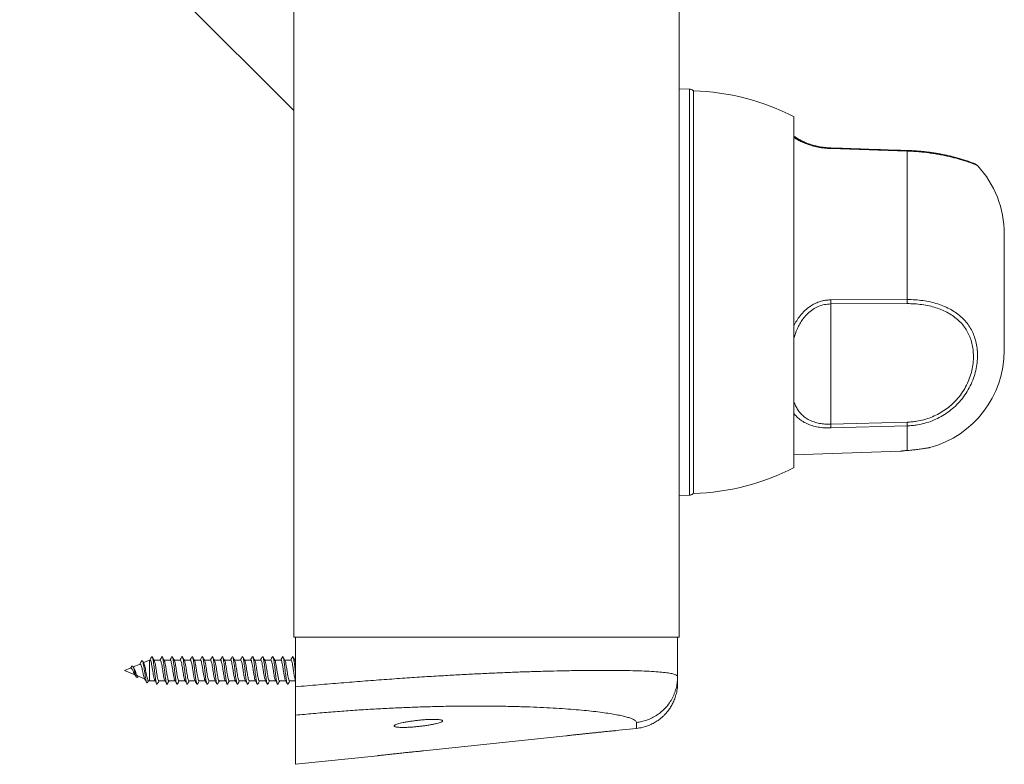
# Model space of a CAD drawing. Units: millimetres. Extents: x -348 to 768, y -742 to 1065.
# Drawn here: x 140 to 311, y -352 to -223 of the extents above; entities that cross this region are included whole.
import ezdxf

# ---------------------------------------------------------------- set-up
doc = ezdxf.new("R2010")
doc.units = ezdxf.units.MM

msp = doc.modelspace()

# ---------------------------------------------------------------- linework, layer by layer
at = {"color": 7, "linetype": 'Continuous', "lineweight": 18}
for p, q in [((187.44, -330.11), (187.44, 669.89)), ((254.44, -330.11), (254.44, 669.89)), ((139.7, -190.76), (187.44, -238.5)), ((256.24, -234.8), (254.45, -234.77)), ((254.45, -305.45), (254.45, -234.77)), ((256.24, -305.42), (256.24, -234.8)), ((256.95, -305.11), (256.95, -235.11)), ((274.45, -300.61), (274.45, -239.61)), ((254.45, -245.25), (254.44, -245.25)), ((294.16, -245.46), (280.85, -245.03)), ((294.16, -245.57), (280.85, -245.14)), ((294.16, -245.57), (294.16, -271.4)), ((254.45, -250.82), (254.44, -250.82)), ((254.44, -256.47), (254.45, -256.47)), ((254.45, -260.09), (254.45, -260.53)), ((311.05, -259.98), (311.05, -268.37)), ((311.04, -268.37), (311.04, -271.87)), ((311.05, -268.37), (311.04, -268.37)), ((311.05, -271.41), (311.05, -268.81)), ((254.45, -269.11), (254.44, -269.11)), ((254.44, -271.11), (254.45, -271.11)), ((294.15, -272.1), (280.84, -272.16)), ((280.84, -272.16), (280.84, -293.08)), ((280.85, -271.46), (294.16, -271.4)), ((311.04, -271.87), (311.05, -271.87)), ((311.05, -271.87), (311.05, -280.24)), ((254.45, -279.69), (254.45, -280.13)), ((254.45, -283.75), (254.44, -283.75)), ((254.44, -289.4), (254.45, -289.4)), ((280.84, -293.08), (294.15, -292.72)), ((294.16, -293.36), (280.85, -293.73)), ((294.16, -293.36), (294.16, -297.65)), ((254.44, -294.97), (254.45, -294.97)), ((274.45, -298.42), (293.01, -297.77)), ((254.45, -305.45), (256.24, -305.42)), ((256.24, -305.42), (254.45, -305.45)), ((256.24, -305.42), (254.45, -305.45)), ((254.45, -305.45), (254.45, -305.45)), ((254.44, -330.11), (187.44, -330.11)), ((187.7, -338.76), (187.7, -330.11)), ((254.2, -337), (254.2, -330.11)), ((162.28, -334.11), (161.23, -334.55)), ((162.41, -334.11), (162.28, -334.11)), ((162.28, -334.11), (162.28, -337.71)), ((164.16, -334.11), (163.08, -334.11)), ((165.91, -334.11), (164.83, -334.11)), ((167.66, -334.11), (166.58, -334.11)), ((169.41, -334.11), (168.33, -334.11)), ((171.16, -334.11), (170.08, -334.11)), ((172.91, -334.11), (171.83, -334.11)), ((174.66, -334.11), (173.58, -334.11)), ((176.41, -334.11), (175.33, -334.11)), ((178.16, -334.11), (177.08, -334.11)), ((179.91, -334.11), (178.83, -334.11)), ((181.66, -334.11), (180.58, -334.11)), ((183.41, -334.11), (182.33, -334.11)), ((185.16, -334.11), (184.08, -334.11)), ((186.91, -334.11), (185.83, -334.11)), ((187.7, -334.11), (187.58, -334.11)), ((159.04, -335.45), (157.94, -335.91)), ((159.02, -335.48), (159.22, -335.14)), ((159.57, -335.48), (159.43, -335.26)), ((160.65, -334.79), (159.45, -335.29)), ((157.94, -335.91), (159.77, -336.67)), ((160.23, -336.86), (161.44, -337.36)), ((160.24, -337.06), (160.33, -336.9)), ((162.08, -337.63), (162.28, -337.71)), ((162.28, -337.71), (163.24, -337.71)), ((163.91, -337.71), (164.99, -337.71)), ((165.66, -337.71), (166.74, -337.71)), ((167.41, -337.71), (168.49, -337.71)), ((169.16, -337.71), (170.24, -337.71)), ((170.91, -337.71), (171.99, -337.71)), ((172.66, -337.71), (173.74, -337.71)), ((174.41, -337.71), (175.49, -337.71)), ((176.16, -337.71), (177.24, -337.71)), ((177.91, -337.71), (178.99, -337.71)), ((179.66, -337.71), (180.74, -337.71)), ((181.41, -337.71), (182.49, -337.71)), ((183.16, -337.71), (184.24, -337.71)), ((184.91, -337.71), (185.99, -337.71)), ((186.66, -337.71), (187.7, -337.71)), ((187.7, -352.23), (187.7, -343.69)), ((243.35, -346.38), (247.04, -345.99)), ((210, -349.89), (234.82, -347.28)), ((187.7, -352.23), (202.01, -350.73))]:
    msp.add_line(p, q, dxfattribs=at)
at = {"color": 8, "linetype": 'Continuous', "lineweight": 18}
for p, q in [((254.44, -245.25), (254.45, -245.25)), ((254.45, -245.75), (254.44, -245.75)), ((254.44, -268.78), (254.45, -268.78)), ((254.45, -271.44), (254.44, -271.44)), ((254.44, -294.47), (254.45, -294.47)), ((254.45, -294.97), (254.44, -294.96))]:
    msp.add_line(p, q, dxfattribs=at)
at = {"color": 7, "linetype": 'Continuous', "lineweight": 18, "flags": 128}
msp.add_lwpolyline([(160.24, -337.06), (160.23, -337.07), (160.13, -337.15), (160.02, -337.06), (159.9, -336.77), (159.82, -336.5), (159.73, -336.18), (159.64, -335.84), (159.54, -335.52), (159.44, -335.28), (159.33, -335.14), (159.22, -335.14), (159.22, -335.14)], dxfattribs=at)
at = {"color": 7, "linetype": 'Continuous', "lineweight": 18}
for centre, radius, start, end in [((256, -275.1), 40, 62.5254, 88.6331), ((280.21, -245.1), 0.644, 356.4285, 6.3173), ((305.65, -248.76), 1, 43.3201, 66.9317), ((293.55, -259.98), 17.5, 0, 42.8558), ((261.02, -271.57), 19.83, 358.2716, 0.3146), ((274.2, -271.5), 19.96, 358.28, 0.2983), ((293.55, -280.24), 17.5, 285.0465, 0), ((269.13, -293.38), 25.03, 0.0403, 1.5133), ((255.83, -293.74), 25.02, 0.0231, 1.5133), ((256, -265.12), 40, 271.3669, 297.4746)]:
    msp.add_arc(centre, radius, start, end, dxfattribs=at)
at = {"color": 8, "linetype": 'Continuous', "lineweight": 18}
for centre, radius, start, end in [((281.06, -245.08), 0.213, 166.2068, 180.9927), ((293.5, -245.53), 0.66, 356.5474, 6.2587)]:
    msp.add_arc(centre, radius, start, end, dxfattribs=at)
at = {"color": 7, "linetype": 'Continuous', "lineweight": 18}
for points, knots in [([(256.95, -235.11), (256.87, -235.04), (256.7, -234.89), (256.43, -234.81), (256.28, -234.8), (256.24, -234.8)], [0, 0, 0, 0, 0.4235539, 0.8475156, 1, 1, 1, 1]), ([(256.95, -235.11), (256.88, -235.05), (256.73, -234.91), (256.47, -234.81), (256.3, -234.8), (256.24, -234.8)], [0, 0, 0, 0, 0.357152, 0.780802, 1, 1, 1, 1]), ([(280.85, -245.02), (280.75, -245.02), (280.48, -245.02), (280.03, -244.98), (279.5, -244.92), (278.99, -244.83), (278.48, -244.73), (277.98, -244.61), (277.49, -244.47), (277.02, -244.32), (276.59, -244.15), (276.19, -243.98), (275.83, -243.81), (275.49, -243.63), (275.18, -243.45), (274.9, -243.27), (274.65, -243.1), (274.52, -243), (274.45, -242.95)], [0, 0, 0, 0, 0.031263, 0.089885, 0.147658, 0.205839, 0.265658, 0.327073, 0.389907, 0.453848, 0.518437, 0.583045, 0.646975, 0.712194, 0.781615, 0.854054, 0.930147, 1, 1, 1, 1]), ([(280.85, -245.14), (280.48, -245.12), (279.72, -245.08), (278.63, -244.9), (277.6, -244.65), (276.66, -244.34), (275.82, -243.99), (275.18, -243.65), (274.73, -243.39), (274.53, -243.25), (274.45, -243.2)], [0, 0, 0, 0, 0.134615, 0.273691, 0.4094, 0.549117, 0.688871, 0.831792, 0.934332, 1, 1, 1, 1]), ([(294.16, -245.46), (291.05, -245.36), (286.62, -245.22), (282.18, -245.07), (280.85, -245.03)], [0, 0, 0, 0, 0.7, 1, 1, 1, 1]), ([(306.04, -247.84), (306.04, -247.84), (306.03, -247.84), (305.99, -247.82), (305.9, -247.78), (305.76, -247.72), (305.57, -247.65), (305.32, -247.56), (305.05, -247.46), (304.74, -247.35), (304.38, -247.23), (303.98, -247.1), (303.53, -246.96), (303.04, -246.82), (302.5, -246.67), (301.94, -246.52), (301.34, -246.38), (300.71, -246.24), (300.05, -246.11), (299.36, -245.98), (298.64, -245.87), (297.89, -245.76), (297.13, -245.67), (296.34, -245.59), (295.55, -245.53), (294.82, -245.48), (294.36, -245.47), (294.16, -245.46)], [0, 0, 0, 0, 0.023129, 0.0569, 0.100803, 0.144459, 0.187828, 0.230857, 0.273514, 0.311375, 0.351241, 0.392091, 0.433141, 0.474263, 0.515299, 0.556146, 0.596721, 0.636991, 0.677344, 0.718504, 0.759942, 0.801607, 0.843433, 0.885352, 0.927221, 0.969003, 1, 1, 1, 1]), ([(311.05, -268.78), (311.05, -268.67), (311.05, -268.46), (311.05, -268.4), (311.05, -268.37)], [0, 0, 0, 0, 0.48029, 1, 1, 1, 1]), ([(294.15, -292.72), (294.43, -292.71), (294.99, -292.68), (295.97, -292.55), (297.07, -292.31), (298.27, -291.91), (299.44, -291.39), (300.54, -290.74), (301.58, -289.97), (302.55, -289.06), (303.43, -288.03), (304.18, -286.87), (304.8, -285.65), (305.25, -284.39), (305.55, -283.1), (305.69, -281.86), (305.68, -280.67), (305.55, -279.55), (305.29, -278.5), (304.92, -277.51), (304.43, -276.61), (303.83, -275.77), (303.1, -275.01), (302.27, -274.33), (301.33, -273.73), (300.29, -273.22), (299.16, -272.8), (297.97, -272.48), (296.72, -272.26), (295.45, -272.12), (294.58, -272.11), (294.15, -272.1)], [0, 0, 0, 0, 0.0225217, 0.0450433, 0.0789487, 0.1129486, 0.1468475, 0.1816969, 0.2166604, 0.2515033, 0.2897966, 0.328252, 0.3665603, 0.4054326, 0.4444502, 0.4833397, 0.5189267, 0.55461, 0.5901899, 0.6235879, 0.6570747, 0.6904606, 0.724263, 0.7581729, 0.7919736, 0.8265279, 0.8611968, 0.8957591, 0.9304696, 0.9652844, 1, 1, 1, 1]), ([(294.16, -271.4), (294.62, -271.4), (295.54, -271.42), (296.89, -271.57), (298.21, -271.8), (299.47, -272.15), (300.67, -272.59), (301.77, -273.13), (302.77, -273.77), (303.66, -274.49), (304.42, -275.3), (305.06, -276.18), (305.58, -277.14), (305.98, -278.17), (306.25, -279.29), (306.39, -280.47), (306.39, -281.73), (306.25, -283.06), (305.93, -284.42), (305.45, -285.77), (304.8, -287.08), (304, -288.31), (303.07, -289.42), (302.04, -290.39), (300.94, -291.23), (299.77, -291.93), (298.53, -292.49), (297.25, -292.92), (296.09, -293.18), (295.05, -293.32), (294.46, -293.35), (294.16, -293.36)], [0, 0, 0, 0, 0.034653, 0.069409, 0.104057, 0.138653, 0.173357, 0.207948, 0.241844, 0.27585, 0.309749, 0.343156, 0.376663, 0.410079, 0.44555, 0.481122, 0.516596, 0.555407, 0.594348, 0.633143, 0.671536, 0.710073, 0.748453, 0.783372, 0.81841, 0.853332, 0.887205, 0.921181, 0.955059, 0.97753, 1, 1, 1, 1]), ([(311.05, -271.87), (311.05, -271.87), (311.05, -271.87), (311.05, -271.87), (311.05, -271.87), (311.05, -271.87), (311.05, -271.85), (311.05, -271.8), (311.05, -271.67), (311.05, -271.55), (311.05, -271.45), (311.05, -271.44)], [0, 0, 0, 0, 0.0000147, 0.0002427, 0.0038229, 0.0573126, 0.2091639, 0.4276034, 0.6893838, 0.9796182, 1, 1, 1, 1]), ([(294.16, -297.65), (294.05, -297.66), (293.81, -297.68), (293.53, -297.71), (293.29, -297.74), (293.12, -297.76), (293.02, -297.77), (293.01, -297.77), (293.01, -297.77)], [0, 0, 0, 0, 0.167507, 0.339855, 0.507411, 0.679862, 0.84674, 1, 1, 1, 1]), ([(298.09, -297.14), (298.1, -297.14), (298.11, -297.14), (298.05, -297.15), (297.93, -297.17), (297.74, -297.2), (297.48, -297.25), (297.18, -297.29), (296.82, -297.35), (296.43, -297.4), (296.01, -297.46), (295.58, -297.51), (295.15, -297.56), (294.66, -297.61), (294.35, -297.63), (294.16, -297.65)], [0, 0, 0, 0, 0.023028, 0.101586, 0.177567, 0.255721, 0.332285, 0.411013, 0.488581, 0.56836, 0.646586, 0.727083, 0.805286, 0.885783, 1, 1, 1, 1]), ([(256.95, -305.11), (256.88, -305.17), (256.73, -305.31), (256.47, -305.41), (256.3, -305.42), (256.24, -305.42)], [0, 0, 0, 0, 0.357145, 0.780814, 1, 1, 1, 1]), ([(256.95, -305.11), (256.87, -305.18), (256.7, -305.33), (256.43, -305.41), (256.28, -305.42), (256.24, -305.42)], [0, 0, 0, 0, 0.4235539, 0.8475156, 1, 1, 1, 1]), ([(162.66, -333.57), (162.59, -333.7), (162.49, -333.88), (162.39, -334.06), (162.37, -334.11)], [0, 0, 0, 0, 0.740283, 1, 1, 1, 1]), ([(163.66, -338.24), (163.66, -338.25), (163.63, -338.34), (163.57, -338.32), (163.48, -338.15), (163.4, -337.74), (163.31, -337.17), (163.23, -336.49), (163.14, -335.74), (163.06, -335.02), (162.97, -334.37), (162.88, -333.87), (162.8, -333.57), (162.72, -333.47), (162.68, -333.56), (162.66, -333.59)], [0, 0, 0, 0, 0.006425, 0.0919, 0.177399, 0.262936, 0.348453, 0.433951, 0.519449, 0.60491, 0.690366, 0.775849, 0.86133, 0.94683, 1, 1, 1, 1]), ([(163.12, -334.19), (163.07, -334.09), (162.95, -333.88), (162.84, -333.67), (162.78, -333.57)], [0, 0, 0, 0, 0.497216, 1, 1, 1, 1]), ([(164.41, -333.56), (164.34, -333.7), (164.24, -333.88), (164.14, -334.06), (164.12, -334.11)], [0, 0, 0, 0, 0.7220665, 1, 1, 1, 1]), ([(164.16, -334.13), (164.17, -334.13), (164.21, -334.1), (164.28, -334.27), (164.38, -334.62), (164.47, -335.13), (164.57, -335.73), (164.66, -336.35), (164.76, -336.93), (164.85, -337.36), (164.92, -337.6), (164.95, -337.63), (164.95, -337.63)], [0, 0, 0, 0, 0.037879, 0.157704, 0.277526, 0.397354, 0.517166, 0.636985, 0.756819, 0.87663, 0.996452, 1, 1, 1, 1]), ([(165.41, -338.22), (165.4, -338.25), (165.35, -338.35), (165.28, -338.26), (165.19, -337.98), (165.11, -337.49), (165.02, -336.86), (164.94, -336.13), (164.85, -335.39), (164.76, -334.69), (164.68, -334.11), (164.59, -333.7), (164.51, -333.51), (164.45, -333.47), (164.42, -333.57), (164.41, -333.57)], [0, 0, 0, 0, 0.049367, 0.134903, 0.220454, 0.30599, 0.39155, 0.477144, 0.562735, 0.648327, 0.7339, 0.819437, 0.904972, 0.990522, 1, 1, 1, 1]), ([(164.87, -334.19), (164.81, -334.09), (164.7, -333.88), (164.59, -333.67), (164.53, -333.56)], [0, 0, 0, 0, 0.497131, 1, 1, 1, 1]), ([(166.17, -333.56), (166.09, -333.69), (166, -333.88), (165.89, -334.06), (165.87, -334.11)], [0, 0, 0, 0, 0.720605, 1, 1, 1, 1]), ([(165.91, -334.12), (165.94, -334.13), (166, -334.16), (166.09, -334.46), (166.18, -334.91), (166.28, -335.48), (166.37, -336.1), (166.47, -336.71), (166.56, -337.21), (166.64, -337.52), (166.69, -337.59), (166.7, -337.61)], [0, 0, 0, 0, 0.109485, 0.229292, 0.349083, 0.468882, 0.588696, 0.7085, 0.828302, 0.948109, 1, 1, 1, 1]), ([(167.16, -338.25), (167.16, -338.25), (167.13, -338.34), (167.07, -338.32), (166.99, -338.16), (166.9, -337.76), (166.82, -337.2), (166.73, -336.52), (166.64, -335.77), (166.56, -335.05), (166.47, -334.4), (166.39, -333.89), (166.3, -333.58), (166.23, -333.47), (166.18, -333.55), (166.16, -333.59)], [0, 0, 0, 0, 0.000458, 0.086542, 0.172618, 0.258657, 0.344687, 0.430719, 0.516733, 0.602772, 0.688836, 0.774916, 0.860999, 0.94707, 1, 1, 1, 1]), ([(166.62, -334.19), (166.56, -334.08), (166.45, -333.88), (166.34, -333.67), (166.28, -333.56)], [0, 0, 0, 0, 0.497019, 1, 1, 1, 1]), ([(167.92, -333.56), (167.84, -333.69), (167.75, -333.88), (167.64, -334.06), (167.62, -334.11)], [0, 0, 0, 0, 0.7196407, 1, 1, 1, 1]), ([(167.66, -334.14), (167.67, -334.13), (167.72, -334.12), (167.8, -334.32), (167.9, -334.71), (167.99, -335.24), (168.09, -335.85), (168.18, -336.47), (168.28, -337.02), (168.37, -337.44), (168.42, -337.56), (168.45, -337.62)], [0, 0, 0, 0, 0.060981, 0.180658, 0.300336, 0.420006, 0.539681, 0.659347, 0.779017, 0.898701, 1, 1, 1, 1]), ([(168.91, -338.23), (168.89, -338.26), (168.85, -338.35), (168.78, -338.27), (168.7, -337.99), (168.61, -337.51), (168.52, -336.88), (168.44, -336.16), (168.35, -335.42), (168.27, -334.72), (168.18, -334.13), (168.1, -333.71), (168.01, -333.51), (167.95, -333.47), (167.92, -333.56), (167.92, -333.57)], [0, 0, 0, 0, 0.040973, 0.127214, 0.213464, 0.299729, 0.386021, 0.472251, 0.558484, 0.6447, 0.730916, 0.817128, 0.903376, 0.989635, 1, 1, 1, 1]), ([(168.37, -334.19), (168.31, -334.08), (168.2, -333.87), (168.09, -333.66), (168.03, -333.56)], [0, 0, 0, 0, 0.497161, 1, 1, 1, 1]), ([(169.67, -333.56), (169.6, -333.69), (169.5, -333.88), (169.39, -334.06), (169.37, -334.11)], [0, 0, 0, 0, 0.7206561, 1, 1, 1, 1]), ([(169.41, -334.12), (169.41, -334.12), (169.44, -334.08), (169.51, -334.22), (169.61, -334.53), (169.7, -335.01), (169.8, -335.6), (169.89, -336.22), (169.99, -336.81), (170.08, -337.28), (170.15, -337.56), (170.19, -337.61), (170.2, -337.62)], [0, 0, 0, 0, 0.012576, 0.132228, 0.251879, 0.371519, 0.491168, 0.61081, 0.730453, 0.850094, 0.969755, 1, 1, 1, 1]), ([(170.66, -338.24), (170.64, -338.26), (170.61, -338.33), (170.55, -338.3), (170.48, -338.14), (170.4, -337.78), (170.32, -337.23), (170.23, -336.55), (170.15, -335.81), (170.06, -335.07), (169.98, -334.42), (169.89, -333.91), (169.81, -333.59), (169.73, -333.47), (169.68, -333.55), (169.67, -333.58)], [0, 0, 0, 0, 0.040397, 0.105092, 0.16978, 0.255881, 0.342016, 0.428141, 0.514285, 0.600482, 0.686619, 0.77275, 0.858872, 0.944973, 1, 1, 1, 1]), ([(170.12, -334.18), (170.06, -334.08), (169.95, -333.87), (169.83, -333.66), (169.78, -333.56)], [0, 0, 0, 0, 0.4972458, 1, 1, 1, 1]), ([(171.42, -333.56), (171.35, -333.69), (171.25, -333.88), (171.14, -334.06), (171.12, -334.11)], [0, 0, 0, 0, 0.722388, 1, 1, 1, 1]), ([(172.41, -338.25), (172.39, -338.28), (172.35, -338.34), (172.28, -338.27), (172.22, -338.08), (172.16, -337.78), (172.09, -337.38), (172.03, -336.9), (171.96, -336.37), (171.9, -335.82), (171.84, -335.27), (171.77, -334.76), (171.71, -334.3), (171.64, -333.93), (171.58, -333.66), (171.51, -333.52), (171.46, -333.49), (171.43, -333.55), (171.42, -333.57)], [0, 0, 0, 0, 0.06052, 0.12516, 0.189792, 0.254411, 0.319015, 0.383608, 0.448206, 0.512809, 0.577409, 0.64202, 0.706642, 0.771281, 0.835927, 0.900562, 0.965189, 1, 1, 1, 1]), ([(171.87, -334.18), (171.81, -334.08), (171.7, -333.87), (171.58, -333.66), (171.53, -333.56)], [0, 0, 0, 0, 0.497239, 1, 1, 1, 1]), ([(173.17, -333.56), (173.1, -333.69), (173, -333.88), (172.89, -334.06), (172.87, -334.11)], [0, 0, 0, 0, 0.7227745, 1, 1, 1, 1]), ([(172.91, -334.13), (172.92, -334.13), (172.96, -334.1), (173.03, -334.26), (173.13, -334.61), (173.22, -335.12), (173.32, -335.72), (173.41, -336.34), (173.51, -336.92), (173.6, -337.36), (173.67, -337.6), (173.7, -337.63), (173.7, -337.63)], [0, 0, 0, 0, 0.035677, 0.155541, 0.275413, 0.395277, 0.515145, 0.635001, 0.75486, 0.874724, 0.994586, 1, 1, 1, 1]), ([(174.16, -338.24), (174.15, -338.25), (174.13, -338.32), (174.08, -338.32), (174.01, -338.23), (173.95, -338), (173.89, -337.67), (173.82, -337.24), (173.76, -336.75), (173.69, -336.21), (173.63, -335.65), (173.57, -335.11), (173.5, -334.61), (173.44, -334.18), (173.37, -333.84), (173.31, -333.61), (173.25, -333.5), (173.2, -333.49), (173.17, -333.56), (173.17, -333.57)], [0, 0, 0, 0, 0.016675, 0.081239, 0.145811, 0.210398, 0.274994, 0.339603, 0.404213, 0.468799, 0.533382, 0.597942, 0.662509, 0.72706, 0.791627, 0.856195, 0.920771, 0.985361, 1, 1, 1, 1]), ([(173.62, -334.18), (173.56, -334.08), (173.45, -333.87), (173.33, -333.66), (173.28, -333.56)], [0, 0, 0, 0, 0.497445, 1, 1, 1, 1]), ([(174.92, -333.56), (174.84, -333.69), (174.75, -333.88), (174.64, -334.06), (174.62, -334.11)], [0, 0, 0, 0, 0.725172, 1, 1, 1, 1]), ([(174.66, -334.12), (174.68, -334.13), (174.74, -334.16), (174.84, -334.45), (174.93, -334.9), (175.03, -335.47), (175.12, -336.09), (175.22, -336.7), (175.31, -337.2), (175.39, -337.53), (175.44, -337.6), (175.46, -337.62)], [0, 0, 0, 0, 0.106268, 0.224931, 0.343609, 0.462269, 0.580923, 0.699596, 0.818272, 0.936941, 1, 1, 1, 1]), ([(175.91, -338.24), (175.9, -338.26), (175.86, -338.33), (175.81, -338.3), (175.74, -338.17), (175.68, -337.91), (175.62, -337.55), (175.55, -337.1), (175.49, -336.58), (175.42, -336.04), (175.36, -335.48), (175.3, -334.95), (175.23, -334.47), (175.17, -334.06), (175.1, -333.75), (175.04, -333.56), (174.98, -333.48), (174.94, -333.54), (174.92, -333.56)], [0, 0, 0, 0, 0.036644, 0.101191, 0.165732, 0.230273, 0.294811, 0.359352, 0.423909, 0.488473, 0.553064, 0.617654, 0.682234, 0.746794, 0.81135, 0.875895, 0.940433, 1, 1, 1, 1]), ([(175.37, -334.18), (175.31, -334.08), (175.2, -333.87), (175.08, -333.66), (175.03, -333.56)], [0, 0, 0, 0, 0.497639, 1, 1, 1, 1]), ([(176.67, -333.56), (176.59, -333.69), (176.5, -333.88), (176.39, -334.06), (176.37, -334.11)], [0, 0, 0, 0, 0.7287802, 1, 1, 1, 1]), ([(176.41, -334.14), (176.42, -334.13), (176.47, -334.12), (176.55, -334.31), (176.64, -334.7), (176.74, -335.23), (176.83, -335.84), (176.93, -336.46), (177.02, -337.02), (177.12, -337.43), (177.18, -337.64), (177.22, -337.66), (177.22, -337.66)], [0, 0, 0, 0, 0.057541, 0.174711, 0.291883, 0.409048, 0.52624, 0.64342, 0.760594, 0.877758, 0.994934, 1, 1, 1, 1]), ([(177.66, -338.24), (177.64, -338.27), (177.6, -338.34), (177.54, -338.28), (177.48, -338.1), (177.41, -337.81), (177.35, -337.42), (177.28, -336.95), (177.22, -336.42), (177.15, -335.87), (177.09, -335.32), (177.03, -334.8), (176.96, -334.33), (176.9, -333.96), (176.83, -333.68), (176.77, -333.53), (176.71, -333.49), (176.68, -333.55), (176.67, -333.57)], [0, 0, 0, 0, 0.056002, 0.120525, 0.185048, 0.249545, 0.314034, 0.378516, 0.442992, 0.507466, 0.571941, 0.636425, 0.700921, 0.765421, 0.829943, 0.894464, 0.958978, 1, 1, 1, 1]), ([(177.12, -334.18), (177.06, -334.08), (176.95, -333.87), (176.83, -333.66), (176.78, -333.56)], [0, 0, 0, 0, 0.4977788, 1, 1, 1, 1]), ([(178.41, -333.56), (178.34, -333.69), (178.24, -333.88), (178.14, -334.06), (178.12, -334.11)], [0, 0, 0, 0, 0.730786, 1, 1, 1, 1]), ([(178.16, -334.12), (178.16, -334.12), (178.19, -334.08), (178.26, -334.21), (178.35, -334.52), (178.45, -335), (178.55, -335.59), (178.64, -336.21), (178.74, -336.8), (178.83, -337.28), (178.9, -337.56), (178.94, -337.61), (178.95, -337.62)], [0, 0, 0, 0, 0.010383, 0.1300368, 0.2496911, 0.3693469, 0.4890009, 0.6086544, 0.7283076, 0.8479607, 0.9676175, 1, 1, 1, 1]), ([(179.41, -338.24), (179.41, -338.25), (179.38, -338.32), (179.33, -338.32), (179.27, -338.24), (179.21, -338.02), (179.14, -337.7), (179.08, -337.28), (179.01, -336.79), (178.95, -336.25), (178.89, -335.7), (178.82, -335.15), (178.76, -334.65), (178.69, -334.21), (178.63, -333.86), (178.56, -333.62), (178.5, -333.51), (178.45, -333.49), (178.42, -333.56), (178.41, -333.58)], [0, 0, 0, 0, 0.011524, 0.075921, 0.140324, 0.204732, 0.269159, 0.333606, 0.398052, 0.46249, 0.526902, 0.591307, 0.655711, 0.7201, 0.784504, 0.848898, 0.913306, 0.977723, 1, 1, 1, 1]), ([(178.87, -334.18), (178.81, -334.08), (178.7, -333.87), (178.59, -333.66), (178.53, -333.56)], [0, 0, 0, 0, 0.49788, 1, 1, 1, 1]), ([(180.16, -333.56), (180.09, -333.7), (179.99, -333.88), (179.89, -334.06), (179.87, -334.11)], [0, 0, 0, 0, 0.731817, 1, 1, 1, 1]), ([(181.16, -338.24), (181.15, -338.26), (181.12, -338.33), (181.06, -338.31), (181, -338.19), (180.94, -337.94), (180.87, -337.58), (180.81, -337.14), (180.74, -336.63), (180.68, -336.08), (180.62, -335.53), (180.55, -334.99), (180.49, -334.5), (180.42, -334.09), (180.36, -333.78), (180.29, -333.57), (180.23, -333.5), (180.19, -333.5), (180.16, -333.56), (180.16, -333.56)], [0, 0, 0, 0, 0.031103, 0.095501, 0.159893, 0.224278, 0.288659, 0.353048, 0.41744, 0.481852, 0.54628, 0.610713, 0.675131, 0.739555, 0.803964, 0.868356, 0.932743, 0.997129, 1, 1, 1, 1]), ([(180.62, -334.18), (180.56, -334.08), (180.45, -333.87), (180.34, -333.67), (180.28, -333.56)], [0, 0, 0, 0, 0.497912, 1, 1, 1, 1]), ([(181.91, -333.56), (181.84, -333.7), (181.74, -333.88), (181.64, -334.06), (181.62, -334.11)], [0, 0, 0, 0, 0.733556, 1, 1, 1, 1]), ([(181.66, -334.13), (181.67, -334.12), (181.71, -334.1), (181.78, -334.26), (181.87, -334.6), (181.97, -335.11), (182.06, -335.71), (182.16, -336.33), (182.25, -336.91), (182.35, -337.35), (182.42, -337.6), (182.45, -337.63), (182.45, -337.63)], [0, 0, 0, 0, 0.033273, 0.15245, 0.271619, 0.39079, 0.509968, 0.629153, 0.748331, 0.867497, 0.986674, 1, 1, 1, 1]), ([(182.91, -338.24), (182.89, -338.27), (182.85, -338.33), (182.79, -338.28), (182.73, -338.12), (182.67, -337.84), (182.6, -337.45), (182.54, -336.99), (182.47, -336.46), (182.41, -335.91), (182.35, -335.36), (182.28, -334.84), (182.22, -334.37), (182.15, -333.98), (182.09, -333.7), (182.03, -333.54), (181.97, -333.49), (181.93, -333.55), (181.91, -333.58)], [0, 0, 0, 0, 0.049696, 0.114093, 0.178493, 0.242869, 0.307244, 0.371593, 0.435949, 0.500298, 0.564652, 0.628997, 0.693359, 0.757735, 0.822118, 0.886516, 0.950912, 1, 1, 1, 1]), ([(182.37, -334.18), (182.31, -334.08), (182.2, -333.88), (182.09, -333.67), (182.03, -333.57)], [0, 0, 0, 0, 0.498161, 1, 1, 1, 1]), ([(183.66, -333.57), (183.59, -333.7), (183.49, -333.88), (183.39, -334.06), (183.37, -334.11)], [0, 0, 0, 0, 0.734696, 1, 1, 1, 1]), ([(183.41, -334.12), (183.43, -334.13), (183.49, -334.16), (183.58, -334.44), (183.68, -334.89), (183.78, -335.46), (183.87, -336.08), (183.97, -336.69), (184.06, -337.19), (184.14, -337.52), (184.19, -337.59), (184.2, -337.62)], [0, 0, 0, 0, 0.104553, 0.223762, 0.342963, 0.462186, 0.581388, 0.700581, 0.81978, 0.93898, 1, 1, 1, 1]), ([(184.66, -338.25), (184.66, -338.26), (184.63, -338.32), (184.59, -338.32), (184.52, -338.25), (184.46, -338.05), (184.4, -337.73), (184.33, -337.32), (184.27, -336.83), (184.2, -336.3), (184.14, -335.74), (184.08, -335.19), (184.01, -334.69), (183.95, -334.24), (183.88, -333.89), (183.82, -333.64), (183.76, -333.51), (183.7, -333.49), (183.67, -333.56), (183.66, -333.58)], [0, 0, 0, 0, 0.00346, 0.067807, 0.132159, 0.196513, 0.260884, 0.325277, 0.389665, 0.454051, 0.518443, 0.582803, 0.647153, 0.711499, 0.775848, 0.840195, 0.904549, 0.968909, 1, 1, 1, 1]), ([(184.12, -334.18), (184.06, -334.07), (183.94, -333.86), (183.83, -333.66), (183.78, -333.57)], [0, 0, 0, 0, 0.56235, 1, 1, 1, 1]), ([(185.41, -333.57), (185.34, -333.7), (185.24, -333.88), (185.14, -334.06), (185.12, -334.11)], [0, 0, 0, 0, 0.734898, 1, 1, 1, 1]), ([(185.16, -334.14), (185.17, -334.13), (185.22, -334.11), (185.3, -334.31), (185.39, -334.69), (185.49, -335.22), (185.58, -335.83), (185.68, -336.45), (185.77, -337), (185.86, -337.44), (185.93, -337.57), (185.96, -337.64)], [0, 0, 0, 0, 0.056225, 0.175211, 0.2942, 0.413189, 0.532165, 0.651156, 0.770128, 0.889128, 1, 1, 1, 1]), ([(186.41, -338.24), (186.4, -338.26), (186.37, -338.33), (186.32, -338.31), (186.26, -338.2), (186.19, -337.96), (186.13, -337.61), (186.06, -337.18), (186, -336.67), (185.93, -336.13), (185.87, -335.57), (185.81, -335.03), (185.74, -334.54), (185.68, -334.12), (185.61, -333.8), (185.55, -333.58), (185.49, -333.5), (185.44, -333.5), (185.41, -333.57), (185.41, -333.58)], [0, 0, 0, 0, 0.022755, 0.087135, 0.151503, 0.215869, 0.280232, 0.344592, 0.408954, 0.473326, 0.537716, 0.602115, 0.666531, 0.730939, 0.795325, 0.859701, 0.924067, 0.98843, 1, 1, 1, 1]), ([(185.87, -334.19), (185.82, -334.1), (185.71, -333.89), (185.6, -333.69), (185.54, -333.57)], [0, 0, 0, 0, 0.437174, 1, 1, 1, 1]), ([(187.16, -333.57), (187.09, -333.7), (186.99, -333.88), (186.89, -334.06), (186.87, -334.11)], [0, 0, 0, 0, 0.733569, 1, 1, 1, 1]), ([(186.91, -334.12), (186.91, -334.11), (186.94, -334.08), (187.01, -334.21), (187.1, -334.51), (187.2, -334.99), (187.29, -335.58), (187.39, -336.2), (187.48, -336.79), (187.58, -337.27), (187.65, -337.56), (187.69, -337.61), (187.71, -337.62)], [0, 0, 0, 0, 0.008147, 0.127141, 0.246134, 0.365145, 0.484145, 0.603129, 0.722143, 0.841141, 0.960138, 1, 1, 1, 1]), ([(187.7, -336.27), (187.69, -336.16), (187.66, -335.88), (187.6, -335.4), (187.54, -334.88), (187.47, -334.4), (187.41, -334.01), (187.34, -333.72), (187.28, -333.54), (187.22, -333.48), (187.18, -333.55), (187.16, -333.58)], [0, 0, 0, 0, 0.067109, 0.185587, 0.304037, 0.422523, 0.541021, 0.659541, 0.7781, 0.89666, 1, 1, 1, 1]), ([(187.62, -334.19), (187.57, -334.09), (187.45, -333.88), (187.34, -333.68), (187.29, -333.57)], [0, 0, 0, 0, 0.498205, 1, 1, 1, 1]), ([(159.02, -335.48), (159.06, -335.49), (159.13, -335.5), (159.23, -335.61), (159.34, -335.78), (159.44, -336.01), (159.53, -336.24), (159.63, -336.44), (159.68, -336.53), (159.71, -336.58)], [0, 0, 0, 0, 0.11084, 0.249329, 0.38988, 0.549285, 0.709456, 0.852191, 1, 1, 1, 1]), ([(160.24, -336.85), (160.23, -336.85), (160.19, -336.85), (160.1, -336.73), (160, -336.51), (159.89, -336.23), (159.78, -335.93), (159.68, -335.66), (159.6, -335.54), (159.57, -335.48)], [0, 0, 0, 0, 0.042417, 0.222132, 0.393562, 0.557712, 0.71532, 0.866103, 1, 1, 1, 1]), ([(160.91, -334.28), (160.84, -334.42), (160.74, -334.6), (160.63, -334.77), (160.61, -334.8)], [0, 0, 0, 0, 0.787209, 1, 1, 1, 1]), ([(160.65, -334.8), (160.66, -334.79), (160.7, -334.76), (160.77, -334.84), (160.86, -335.05), (160.95, -335.37), (161.04, -335.77), (161.12, -336.21), (161.21, -336.64), (161.3, -337), (161.36, -337.23), (161.4, -337.27), (161.41, -337.28)], [0, 0, 0, 0, 0.040039, 0.145135, 0.252868, 0.36366, 0.477501, 0.594401, 0.714362, 0.837063, 0.962691, 1, 1, 1, 1]), ([(161.93, -338.01), (161.92, -338.04), (161.88, -338.11), (161.81, -338.06), (161.74, -337.89), (161.67, -337.58), (161.59, -337.14), (161.51, -336.62), (161.43, -336.05), (161.35, -335.47), (161.26, -334.94), (161.17, -334.51), (161.08, -334.25), (160.99, -334.17), (160.94, -334.25), (160.91, -334.29)], [0, 0, 0, 0, 0.050648, 0.128608, 0.207073, 0.285989, 0.365575, 0.445665, 0.526383, 0.607838, 0.690061, 0.773152, 0.857188, 0.932855, 1, 1, 1, 1]), ([(161.31, -334.69), (161.29, -334.66), (161.21, -334.52), (161.14, -334.38), (161.08, -334.27)], [0, 0, 0, 0, 0.231694, 1, 1, 1, 1]), ([(162.08, -337.63), (162.08, -337.63), (162.05, -337.65), (161.98, -337.5), (161.88, -337.19), (161.78, -336.72), (161.67, -336.18), (161.57, -335.64), (161.47, -335.16), (161.38, -334.83), (161.32, -334.73), (161.3, -334.7)], [0, 0, 0, 0, 0.000486, 0.14335, 0.282536, 0.418806, 0.551358, 0.680794, 0.806985, 0.92985, 1, 1, 1, 1]), ([(162.41, -334.13), (162.43, -334.13), (162.48, -334.14), (162.57, -334.39), (162.67, -334.81), (162.76, -335.37), (162.86, -335.98), (162.95, -336.6), (163.05, -337.12), (163.13, -337.48), (163.18, -337.57), (163.2, -337.61)], [0, 0, 0, 0, 0.086535, 0.206496, 0.326444, 0.446402, 0.566358, 0.686314, 0.806254, 0.926199, 1, 1, 1, 1]), ([(163.91, -337.69), (163.91, -337.7), (163.87, -337.73), (163.8, -337.57), (163.7, -337.24), (163.61, -336.73), (163.51, -336.14), (163.42, -335.52), (163.32, -334.93), (163.23, -334.49), (163.16, -334.23), (163.12, -334.2), (163.12, -334.19)], [0, 0, 0, 0, 0.028133, 0.147702, 0.267269, 0.386835, 0.506401, 0.625955, 0.745536, 0.865105, 0.984673, 1, 1, 1, 1]), ([(165.66, -337.69), (165.64, -337.69), (165.59, -337.69), (165.51, -337.46), (165.41, -337.05), (165.32, -336.5), (165.22, -335.89), (165.13, -335.27), (165.03, -334.74), (164.95, -334.35), (164.89, -334.25), (164.87, -334.2)], [0, 0, 0, 0, 0.076506, 0.195958, 0.315399, 0.434841, 0.554288, 0.673744, 0.793186, 0.912623, 1, 1, 1, 1]), ([(167.41, -337.71), (167.41, -337.71), (167.38, -337.74), (167.31, -337.61), (167.22, -337.32), (167.12, -336.84), (167.03, -336.26), (166.93, -335.63), (166.84, -335.04), (166.74, -334.56), (166.67, -334.27), (166.63, -334.22), (166.62, -334.2)], [0, 0, 0, 0, 0.00517, 0.1246, 0.244032, 0.36347, 0.482893, 0.602327, 0.721766, 0.841206, 0.960629, 1, 1, 1, 1]), ([(169.16, -337.68), (169.15, -337.69), (169.1, -337.71), (169.03, -337.52), (168.93, -337.14), (168.84, -336.61), (168.74, -336.01), (168.65, -335.39), (168.55, -334.83), (168.46, -334.39), (168.4, -334.25), (168.37, -334.19)], [0, 0, 0, 0, 0.05333, 0.172629, 0.291923, 0.411217, 0.530495, 0.649807, 0.769089, 0.888399, 1, 1, 1, 1]), ([(170.91, -337.7), (170.89, -337.69), (170.83, -337.67), (170.74, -337.39), (170.64, -336.94), (170.55, -336.37), (170.45, -335.75), (170.36, -335.15), (170.26, -334.64), (170.18, -334.3), (170.13, -334.23), (170.11, -334.2)], [0, 0, 0, 0, 0.101367, 0.220381, 0.339377, 0.45838, 0.577391, 0.696395, 0.815391, 0.934391, 1, 1, 1, 1]), ([(171.16, -334.13), (171.18, -334.13), (171.23, -334.14), (171.32, -334.38), (171.41, -334.8), (171.51, -335.36), (171.6, -335.97), (171.7, -336.59), (171.79, -337.11), (171.88, -337.48), (171.93, -337.57), (171.95, -337.61)], [0, 0, 0, 0, 0.084451, 0.204577, 0.324705, 0.44483, 0.56497, 0.685091, 0.80523, 0.92535, 1, 1, 1, 1]), ([(172.66, -337.69), (172.66, -337.7), (172.62, -337.73), (172.54, -337.57), (172.45, -337.23), (172.35, -336.72), (172.26, -336.13), (172.16, -335.5), (172.07, -334.92), (171.97, -334.48), (171.91, -334.22), (171.87, -334.19), (171.86, -334.19)], [0, 0, 0, 0, 0.030164, 0.149019, 0.267871, 0.386747, 0.505597, 0.624457, 0.743336, 0.862184, 0.981043, 1, 1, 1, 1]), ([(174.41, -337.69), (174.39, -337.69), (174.34, -337.69), (174.26, -337.45), (174.16, -337.04), (174.07, -336.49), (173.97, -335.87), (173.88, -335.26), (173.78, -334.73), (173.69, -334.34), (173.64, -334.24), (173.61, -334.19)], [0, 0, 0, 0, 0.07826, 0.197013, 0.315752, 0.434507, 0.553241, 0.67198, 0.79073, 0.909483, 1, 1, 1, 1]), ([(176.16, -337.7), (176.16, -337.71), (176.13, -337.74), (176.06, -337.61), (175.97, -337.31), (175.87, -336.83), (175.78, -336.25), (175.68, -335.62), (175.59, -335.03), (175.49, -334.55), (175.42, -334.26), (175.37, -334.21), (175.36, -334.2)], [0, 0, 0, 0, 0.007302, 0.12602, 0.24474, 0.363465, 0.482188, 0.60089, 0.719616, 0.838322, 0.957048, 1, 1, 1, 1]), ([(177.91, -337.68), (177.9, -337.69), (177.85, -337.71), (177.77, -337.51), (177.68, -337.13), (177.58, -336.6), (177.49, -335.99), (177.39, -335.38), (177.3, -334.82), (177.2, -334.38), (177.14, -334.24), (177.11, -334.18)], [0, 0, 0, 0, 0.0552465, 0.1739095, 0.2925735, 0.41124, 0.5299096, 0.6485893, 0.7672537, 0.885922, 1, 1, 1, 1]), ([(179.66, -337.7), (179.64, -337.69), (179.58, -337.66), (179.49, -337.38), (179.39, -336.93), (179.3, -336.36), (179.2, -335.74), (179.11, -335.14), (179.01, -334.63), (178.93, -334.3), (178.88, -334.22), (178.86, -334.2)], [0, 0, 0, 0, 0.1032542, 0.2219014, 0.3405497, 0.4591871, 0.5778319, 0.696493, 0.8151416, 0.933789, 1, 1, 1, 1]), ([(179.91, -334.13), (179.93, -334.13), (179.98, -334.13), (180.07, -334.37), (180.16, -334.79), (180.26, -335.34), (180.35, -335.96), (180.45, -336.57), (180.54, -337.1), (180.63, -337.48), (180.68, -337.58), (180.7, -337.62)], [0, 0, 0, 0, 0.081733, 0.201137, 0.320538, 0.439954, 0.559354, 0.678741, 0.798164, 0.91756, 1, 1, 1, 1]), ([(181.41, -337.69), (181.4, -337.7), (181.36, -337.72), (181.29, -337.56), (181.2, -337.22), (181.1, -336.71), (181.01, -336.11), (180.91, -335.49), (180.82, -334.91), (180.72, -334.47), (180.65, -334.22), (180.62, -334.19), (180.61, -334.19)], [0, 0, 0, 0, 0.032333, 0.151116, 0.26991, 0.388688, 0.507479, 0.626256, 0.745041, 0.863805, 0.982595, 1, 1, 1, 1]), ([(183.16, -337.69), (183.14, -337.69), (183.09, -337.69), (183, -337.45), (182.91, -337.03), (182.81, -336.48), (182.72, -335.86), (182.62, -335.25), (182.53, -334.72), (182.44, -334.34), (182.39, -334.24), (182.36, -334.19)], [0, 0, 0, 0, 0.080513, 0.199335, 0.318157, 0.436996, 0.555818, 0.674638, 0.793477, 0.912306, 1, 1, 1, 1]), ([(184.91, -337.7), (184.91, -337.7), (184.88, -337.74), (184.81, -337.61), (184.72, -337.31), (184.62, -336.82), (184.53, -336.23), (184.43, -335.61), (184.34, -335.02), (184.24, -334.54), (184.17, -334.26), (184.12, -334.21), (184.11, -334.2)], [0, 0, 0, 0, 0.009507, 0.128535, 0.247564, 0.366586, 0.485613, 0.604638, 0.723668, 0.84269, 0.96172, 1, 1, 1, 1]), ([(186.66, -337.68), (186.65, -337.69), (186.6, -337.71), (186.52, -337.51), (186.43, -337.13), (186.33, -336.59), (186.24, -335.98), (186.14, -335.36), (186.05, -334.81), (185.95, -334.38), (185.89, -334.25), (185.87, -334.19)], [0, 0, 0, 0, 0.0576954, 0.1768935, 0.2960838, 0.4152908, 0.5344839, 0.6536694, 0.772848, 0.8920429, 1, 1, 1, 1]), ([(187.7, -334.43), (187.69, -334.38), (187.66, -334.26), (187.63, -334.23), (187.62, -334.21)], [0, 0, 0, 0, 0.458328, 1, 1, 1, 1]), ([(159.7, -336.58), (159.74, -336.63), (159.86, -336.79), (159.96, -336.96), (160.03, -337.07)], [0, 0, 0, 0, 0.352056, 1, 1, 1, 1]), ([(161.4, -337.29), (161.46, -337.4), (161.59, -337.64), (161.73, -337.88), (161.8, -338.02)], [0, 0, 0, 0, 0.448078, 1, 1, 1, 1]), ([(187.7, -338.76), (189.04, -338.64), (191.7, -338.4), (195.62, -338.07), (199.43, -337.77), (203.12, -337.49), (206.69, -337.24), (210.13, -337.01), (213.34, -336.82), (216.37, -336.65), (219.25, -336.5), (222.07, -336.37), (224.82, -336.25), (227.5, -336.15), (230.11, -336.07), (232.62, -336), (235.24, -335.95), (237.92, -335.91), (240.61, -335.89), (243.11, -335.89), (245.41, -335.92), (247.48, -335.97), (249.29, -336.05), (250.83, -336.15), (252.07, -336.27), (253.04, -336.42), (253.71, -336.59), (254.13, -336.78), (254.18, -336.92), (254.2, -337)], [0, 0, 0, 0, 0.0379893, 0.0752624, 0.11182, 0.1476633, 0.182793, 0.2172104, 0.2509166, 0.2814847, 0.3122714, 0.3432777, 0.3745043, 0.405952, 0.4376216, 0.4695138, 0.5016294, 0.5420427, 0.5829308, 0.624295, 0.6661364, 0.7084563, 0.7512558, 0.7938436, 0.8359775, 0.8776589, 0.9188889, 0.9596689, 1, 1, 1, 1]), ([(254.2, -337), (254.19, -337.3), (254.17, -337.92), (254, -338.85), (253.72, -339.78), (253.32, -340.69), (252.8, -341.56), (252.16, -342.36), (251.43, -343.07), (250.62, -343.68), (249.76, -344.17), (248.86, -344.55), (247.95, -344.81), (247.34, -344.9), (247.04, -344.94)], [0, 0, 0, 0, 0.07765, 0.15823, 0.24132, 0.326392, 0.41284, 0.499995, 0.587151, 0.673601, 0.758675, 0.841764, 0.922347, 1, 1, 1, 1]), ([(254.2, -337), (254.2, -337.21), (254.2, -337.62), (254.2, -337.97), (254.2, -338.02), (254.2, -338.04)], [0, 0, 0, 0, 0.333552, 0.666842, 1, 1, 1, 1]), ([(161.93, -338.02), (161.99, -337.92), (162.06, -337.79), (162.13, -337.67), (162.14, -337.65)], [0, 0, 0, 0, 0.833099, 1, 1, 1, 1]), ([(163.19, -337.61), (163.23, -337.69), (163.35, -337.9), (163.46, -338.12), (163.54, -338.25)], [0, 0, 0, 0, 0.376147, 1, 1, 1, 1]), ([(163.66, -338.25), (163.72, -338.14), (163.81, -337.96), (163.91, -337.78), (163.95, -337.71)], [0, 0, 0, 0, 0.598456, 1, 1, 1, 1]), ([(164.95, -337.63), (164.99, -337.71), (165.1, -337.91), (165.21, -338.12), (165.29, -338.25)], [0, 0, 0, 0, 0.358414, 1, 1, 1, 1]), ([(165.41, -338.25), (165.47, -338.13), (165.57, -337.95), (165.67, -337.77), (165.7, -337.71)], [0, 0, 0, 0, 0.645366, 1, 1, 1, 1]), ([(166.69, -337.61), (166.73, -337.69), (166.85, -337.9), (166.96, -338.12), (167.04, -338.25)], [0, 0, 0, 0, 0.377027, 1, 1, 1, 1]), ([(167.16, -338.25), (167.17, -338.23), (167.19, -338.18), (167.24, -338.1), (167.28, -338.02), (167.34, -337.92), (167.4, -337.81), (167.44, -337.74), (167.45, -337.71)], [0, 0, 0, 0, 0.165708, 0.312565, 0.447523, 0.578008, 0.848544, 1, 1, 1, 1]), ([(168.45, -337.63), (168.48, -337.69), (168.59, -337.89), (168.71, -338.1), (168.79, -338.25)], [0, 0, 0, 0, 0.291407, 1, 1, 1, 1]), ([(168.91, -338.25), (168.93, -338.2), (168.98, -338.11), (169.07, -337.94), (169.15, -337.81), (169.19, -337.73), (169.2, -337.71)], [0, 0, 0, 0, 0.3016364, 0.5761757, 0.8564934, 1, 1, 1, 1]), ([(170.19, -337.62), (170.24, -337.7), (170.35, -337.91), (170.47, -338.12), (170.54, -338.25)], [0, 0, 0, 0, 0.3798, 1, 1, 1, 1]), ([(170.66, -338.25), (170.71, -338.15), (170.81, -337.97), (170.91, -337.79), (170.95, -337.71)], [0, 0, 0, 0, 0.574314, 1, 1, 1, 1]), ([(171.94, -337.61), (171.97, -337.68), (172.09, -337.89), (172.21, -338.1), (172.29, -338.25)], [0, 0, 0, 0, 0.30377, 1, 1, 1, 1]), ([(172.41, -338.25), (172.46, -338.16), (172.55, -337.98), (172.65, -337.8), (172.7, -337.71)], [0, 0, 0, 0, 0.501448, 1, 1, 1, 1]), ([(173.7, -337.63), (173.73, -337.69), (173.84, -337.9), (173.96, -338.1), (174.04, -338.25)], [0, 0, 0, 0, 0.285011, 1, 1, 1, 1]), ([(174.16, -338.25), (174.22, -338.14), (174.31, -337.96), (174.41, -337.78), (174.45, -337.71)], [0, 0, 0, 0, 0.589377, 1, 1, 1, 1]), ([(175.45, -337.63), (175.49, -337.7), (175.57, -337.84), (175.68, -338.06), (175.75, -338.19), (175.79, -338.25)], [0, 0, 0, 0, 0.357499, 0.666877, 1, 1, 1, 1]), ([(175.91, -338.25), (175.97, -338.13), (176.07, -337.95), (176.17, -337.77), (176.2, -337.71)], [0, 0, 0, 0, 0.645225, 1, 1, 1, 1]), ([(177.22, -337.66), (177.25, -337.72), (177.32, -337.85), (177.44, -338.07), (177.5, -338.19), (177.54, -338.25)], [0, 0, 0, 0, 0.3165828, 0.6374501, 1, 1, 1, 1]), ([(177.66, -338.25), (177.71, -338.15), (177.81, -337.97), (177.91, -337.79), (177.95, -337.71)], [0, 0, 0, 0, 0.576767, 1, 1, 1, 1]), ([(178.94, -337.62), (178.98, -337.68), (179.09, -337.89), (179.2, -338.1), (179.28, -338.25)], [0, 0, 0, 0, 0.297973, 1, 1, 1, 1]), ([(179.41, -338.25), (179.47, -338.15), (179.56, -337.97), (179.66, -337.79), (179.7, -337.71)], [0, 0, 0, 0, 0.578286, 1, 1, 1, 1]), ([(180.69, -337.62), (180.74, -337.7), (180.85, -337.91), (180.96, -338.12), (181.03, -338.25)], [0, 0, 0, 0, 0.371796, 1, 1, 1, 1]), ([(181.16, -338.25), (181.21, -338.15), (181.31, -337.97), (181.41, -337.79), (181.45, -337.71)], [0, 0, 0, 0, 0.578371, 1, 1, 1, 1]), ([(182.45, -337.63), (182.5, -337.73), (182.61, -337.93), (182.72, -338.14), (182.79, -338.25)], [0, 0, 0, 0, 0.446612, 1, 1, 1, 1]), ([(182.91, -338.25), (182.96, -338.15), (183.06, -337.97), (183.16, -337.79), (183.2, -337.71)], [0, 0, 0, 0, 0.577749, 1, 1, 1, 1]), ([(184.19, -337.62), (184.24, -337.7), (184.35, -337.91), (184.47, -338.12), (184.54, -338.25)], [0, 0, 0, 0, 0.378151, 1, 1, 1, 1]), ([(184.66, -338.26), (184.71, -338.15), (184.81, -337.97), (184.91, -337.79), (184.95, -337.71)], [0, 0, 0, 0, 0.577057, 1, 1, 1, 1]), ([(185.95, -337.64), (185.99, -337.71), (186.11, -337.92), (186.22, -338.13), (186.29, -338.26)], [0, 0, 0, 0, 0.361816, 1, 1, 1, 1]), ([(186.41, -338.26), (186.46, -338.15), (186.56, -337.97), (186.66, -337.79), (186.7, -337.71)], [0, 0, 0, 0, 0.576394, 1, 1, 1, 1]), ([(187.7, -343.69), (187.7, -343.63), (187.7, -343.5), (187.7, -343.12), (187.7, -342.62), (187.7, -342), (187.7, -341.28), (187.7, -340.48), (187.7, -339.64), (187.7, -339.05), (187.7, -338.76)], [0, 0, 0, 0, 0.125002, 0.249987, 0.374895, 0.499953, 0.624839, 0.749909, 0.874855, 1, 1, 1, 1]), ([(247.04, -345.99), (247.4, -345.94), (248.1, -345.84), (249.07, -345.53), (249.91, -345.14), (250.62, -344.72), (251.2, -344.3), (251.67, -343.89), (252.07, -343.49), (252.47, -343.02), (252.89, -342.45), (253.29, -341.77), (253.64, -341.01), (253.94, -340.14), (254.16, -339.13), (254.19, -338.41), (254.2, -338.04)], [0, 0, 0, 0, 0.093211, 0.180376, 0.259901, 0.330574, 0.39154, 0.442268, 0.488795, 0.536494, 0.601707, 0.668473, 0.737476, 0.81589, 0.904008, 1, 1, 1, 1]), ([(247.04, -344.94), (247.02, -344.87), (246.99, -344.73), (246.73, -344.53), (246.32, -344.32), (245.75, -344.12), (245.01, -343.91), (244.1, -343.71), (243.03, -343.51), (241.78, -343.31), (240.37, -343.12), (238.79, -342.94), (237.05, -342.78), (235.15, -342.62), (233.09, -342.48), (230.88, -342.36), (228.51, -342.26), (225.99, -342.18), (223.34, -342.12), (220.55, -342.1), (217.65, -342.1), (214.65, -342.13), (211.66, -342.19), (208.72, -342.28), (205.84, -342.4), (202.91, -342.54), (199.92, -342.71), (196.9, -342.91), (193.85, -343.14), (190.78, -343.4), (188.73, -343.59), (187.7, -343.69)], [0, 0, 0, 0, 0.035219, 0.070249, 0.105172, 0.140228, 0.175279, 0.210179, 0.245013, 0.280525, 0.315874, 0.351157, 0.38668, 0.422256, 0.45768, 0.493058, 0.529149, 0.565112, 0.60106, 0.637186, 0.673267, 0.709233, 0.745204, 0.777156, 0.808984, 0.840774, 0.872614, 0.904567, 0.93639, 0.968171, 1, 1, 1, 1]), ([(206.11, -345.81), (205.95, -345.81), (205.64, -345.8), (205.28, -345.76), (205.02, -345.71), (204.88, -345.63), (204.85, -345.55), (204.95, -345.45), (205.15, -345.33), (205.48, -345.22), (205.9, -345.1), (206.42, -344.97), (207.02, -344.86), (207.68, -344.75), (208.38, -344.65), (209.1, -344.57), (209.82, -344.5), (210.51, -344.45), (211.16, -344.42), (211.75, -344.41), (212.26, -344.43), (212.68, -344.46), (213, -344.51), (213.22, -344.57), (213.31, -344.65), (213.3, -344.74), (213.16, -344.85), (212.91, -344.96), (212.55, -345.07), (212.08, -345.19), (211.53, -345.3), (210.91, -345.41), (210.23, -345.52), (209.52, -345.61), (208.8, -345.68), (208.09, -345.75), (207.41, -345.79), (206.73, -345.82), (206.33, -345.82), (206.11, -345.81)], [0, 0, 0, 0, 0.026426, 0.052852, 0.079269, 0.105688, 0.132292, 0.158899, 0.185869, 0.21284, 0.240137, 0.267433, 0.294855, 0.322277, 0.349555, 0.376831, 0.403761, 0.430689, 0.457244, 0.483798, 0.510128, 0.536458, 0.5628, 0.589143, 0.61571, 0.642278, 0.669177, 0.696078, 0.72328, 0.750483, 0.777838, 0.805193, 0.832491, 0.859789, 0.88684, 0.913891, 0.940607, 0.967322, 1, 1, 1, 1]), ([(234.82, -347.28), (234.82, -347.28), (234.8, -347.28), (234.89, -347.27), (235.09, -347.25), (235.42, -347.21), (235.84, -347.16), (236.36, -347.11), (236.95, -347.04), (237.6, -346.97), (238.31, -346.9), (239.03, -346.82), (239.75, -346.75), (240.46, -346.67), (241.13, -346.6), (241.73, -346.54), (242.27, -346.49), (242.71, -346.45), (243.05, -346.41), (243.26, -346.39), (243.37, -346.38), (243.35, -346.38), (243.35, -346.38)], [0, 0, 0, 0, 0.013686, 0.067751, 0.120202, 0.174166, 0.226756, 0.280855, 0.333738, 0.388137, 0.441321, 0.496038, 0.549391, 0.604293, 0.657618, 0.712501, 0.765631, 0.820316, 0.873177, 0.927585, 0.980219, 1, 1, 1, 1]), ([(206, -350.29), (205.78, -350.32), (205.33, -350.37), (204.67, -350.44), (204.05, -350.5), (203.49, -350.56), (202.99, -350.62), (202.59, -350.66), (202.28, -350.7), (202.08, -350.72), (201.99, -350.73), (202.01, -350.73), (202.01, -350.73)], [0, 0, 0, 0, 0.1066073, 0.2163026, 0.3229118, 0.4326255, 0.5389856, 0.6484636, 0.7542391, 0.8631154, 0.9683108, 1, 1, 1, 1]), ([(210, -349.89), (210, -349.89), (210.02, -349.89), (209.95, -349.89), (209.78, -349.91), (209.49, -349.94), (209.11, -349.98), (208.64, -350.02), (208.1, -350.08), (207.49, -350.14), (206.79, -350.21), (206.28, -350.26), (206, -350.29)], [0, 0, 0, 0, 0.0099073, 0.1150291, 0.2231996, 0.3283326, 0.4364976, 0.5419355, 0.6504025, 0.7563321, 0.8653062, 1, 1, 1, 1])]:
    msp.add_open_spline(points, degree=3, knots=knots, dxfattribs=at)
at = {"color": 8, "linetype": 'Continuous', "lineweight": 18}
for points, knots in [([(280.84, -245.08), (280.47, -245.06), (279.74, -245.02), (278.67, -244.84), (277.7, -244.61), (276.82, -244.31), (276.17, -244.04), (275.69, -243.8), (275.22, -243.54), (274.82, -243.28), (274.55, -243.09), (274.46, -243.02), (274.45, -243.01)], [0, 0, 0, 0, 0.117306, 0.23135, 0.349846, 0.465945, 0.585585, 0.659159, 0.73275, 0.883761, 0.984826, 1, 1, 1, 1]), ([(306.38, -248.08), (306.38, -248.08), (306.38, -248.08), (306.29, -248.04), (306.1, -247.96), (305.82, -247.85), (305.44, -247.7), (304.98, -247.53), (304.42, -247.34), (303.77, -247.14), (303.06, -246.92), (302.3, -246.72), (301.51, -246.52), (300.66, -246.34), (299.77, -246.16), (298.85, -246.01), (297.91, -245.87), (296.94, -245.76), (295.98, -245.67), (295.05, -245.6), (294.46, -245.58), (294.16, -245.57)], [0, 0, 0, 0, 0.033161, 0.090526, 0.147888, 0.20708, 0.266267, 0.322911, 0.379553, 0.438235, 0.496916, 0.548567, 0.600218, 0.653451, 0.706686, 0.756872, 0.807058, 0.858599, 0.910141, 0.954959, 1, 1, 1, 1]), ([(274.45, -275.95), (274.6, -275.66), (274.91, -275.06), (275.54, -274.17), (276.33, -273.29), (277.2, -272.6), (278.04, -272.11), (278.8, -271.79), (279.54, -271.59), (280.22, -271.48), (280.64, -271.46), (280.85, -271.46)], [0, 0, 0, 0, 0.121009, 0.245982, 0.397034, 0.54795, 0.647947, 0.748322, 0.848263, 0.924131, 1, 1, 1, 1]), ([(280.84, -272.16), (280.47, -272.19), (279.73, -272.23), (278.67, -272.58), (277.69, -273.1), (276.82, -273.81), (276.11, -274.6), (275.56, -275.42), (275.12, -276.24), (274.74, -277.14), (274.55, -277.77), (274.45, -278.11)], [0, 0, 0, 0, 0.117191, 0.233305, 0.349479, 0.467165, 0.584972, 0.684094, 0.783583, 0.882879, 1, 1, 1, 1]), ([(274.45, -289.2), (274.47, -289.25), (274.56, -289.57), (274.82, -290.08), (275.22, -290.76), (275.74, -291.38), (276.37, -291.92), (277.1, -292.36), (277.94, -292.71), (278.86, -292.95), (279.84, -293.08), (280.51, -293.08), (280.84, -293.08)], [0, 0, 0, 0, 0.022011, 0.132554, 0.243298, 0.353612, 0.464273, 0.574838, 0.68164, 0.788381, 0.894196, 1, 1, 1, 1]), ([(280.85, -293.73), (280.47, -293.73), (279.72, -293.73), (278.62, -293.59), (277.59, -293.34), (276.65, -292.99), (275.82, -292.52), (275.12, -291.96), (274.67, -291.5), (274.49, -291.22), (274.45, -291.17)], [0, 0, 0, 0, 0.136741, 0.273502, 0.411086, 0.548741, 0.689934, 0.831231, 0.969444, 1, 1, 1, 1]), ([(247.04, -345.95), (247.04, -345.96), (247.04, -345.98), (247.04, -345.68), (247.04, -345.18), (247.04, -344.94)], [0, 0, 0, 0, 0.199999, 0.599998, 1, 1, 1, 1])]:
    msp.add_open_spline(points, degree=3, knots=knots, dxfattribs=at)

doc.saveas('drawing.dxf')
